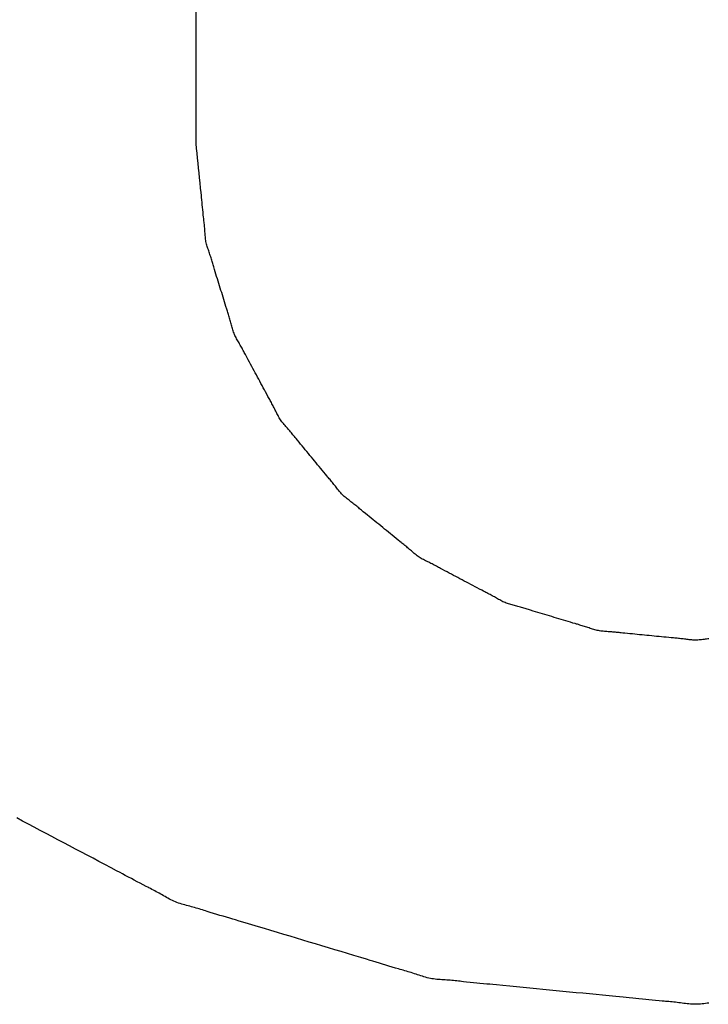
# Model space of a CAD drawing. Extents: x -584 to 1072, y -385 to 560.
# Drawn here: x 188 to 190, y -23 to -20 of the extents above; entities that cross this region are included whole.
import ezdxf

# ---------------------------------------------------------------- set-up
doc = ezdxf.new("R2010")
doc.units = 0
doc.header["$LTSCALE"] = 20
doc.layers.add('DETAIL', color=5, linetype='CONTINUOUS')

msp = doc.modelspace()

# ---------------------------------------------------------------- linework, layer by layer
at = {"layer": 'DETAIL', "color": 5, "linetype": 'CONTINUOUS'}
for p, q in [((188.8632, -20.0385), (188.8632, -12.038)), ((188.8647, -20.0533), (188.8632, -20.0385)), ((188.8662, -20.0681), (188.8647, -20.0533)), ((188.8677, -20.0828), (188.8662, -20.0681)), ((188.8662, -20.0681), (188.8662, -20.0681)), ((188.8692, -20.0976), (188.8677, -20.0828)), ((188.8707, -20.1125), (188.8692, -20.0976)), ((188.8692, -20.0976), (188.8692, -20.0976)), ((188.8722, -20.1272), (188.8707, -20.1125)), ((188.8736, -20.1417), (188.8722, -20.1272)), ((188.8722, -20.1272), (188.8722, -20.1272)), ((188.8751, -20.1568), (188.8736, -20.1417)), ((188.8767, -20.1727), (188.8751, -20.1568)), ((188.8751, -20.1568), (188.8751, -20.1568)), ((188.878, -20.1863), (188.8767, -20.1727)), ((188.8789, -20.1949), (188.878, -20.1863)), ((188.878, -20.1863), (188.878, -20.1863)), ((188.8795, -20.2011), (188.8789, -20.1949)), ((188.8801, -20.2082), (188.8795, -20.2011)), ((188.8795, -20.2011), (188.8795, -20.2011)), ((188.8809, -20.2159), (188.8801, -20.2082)), ((188.8816, -20.2234), (188.8809, -20.2159)), ((188.8809, -20.2159), (188.8809, -20.2159)), ((188.8824, -20.2307), (188.8816, -20.2234)), ((188.8831, -20.2379), (188.8824, -20.2307)), ((188.8824, -20.2307), (188.8824, -20.2307)), ((188.8839, -20.2455), (188.8831, -20.2379)), ((188.8847, -20.2534), (188.8839, -20.2455)), ((188.8839, -20.2455), (188.8839, -20.2455)), ((188.8854, -20.2602), (188.8847, -20.2534)), ((188.8859, -20.2645), (188.8854, -20.2602)), ((188.8854, -20.2602), (188.8854, -20.2602)), ((188.8863, -20.2676), (188.8859, -20.2645)), ((188.8866, -20.2711), (188.8863, -20.2676)), ((188.8863, -20.2676), (188.8863, -20.2676)), ((188.8871, -20.275), (188.8866, -20.2711)), ((188.8875, -20.2787), (188.8871, -20.275)), ((188.8871, -20.275), (188.8871, -20.275)), ((188.8878, -20.2823), (188.8875, -20.2787)), ((188.8882, -20.286), (188.8878, -20.2823)), ((188.8878, -20.2823), (188.8878, -20.2823)), ((188.8885, -20.2897), (188.8882, -20.286)), ((188.8889, -20.2935), (188.8885, -20.2897)), ((188.8885, -20.2897), (188.8885, -20.2897)), ((188.8891, -20.2972), (188.8889, -20.2935)), ((188.8894, -20.3009), (188.8891, -20.2972)), ((188.8891, -20.2972), (188.8891, -20.2972)), ((188.8896, -20.3046), (188.8894, -20.3009)), ((188.8899, -20.3084), (188.8896, -20.3046)), ((188.8896, -20.3046), (188.8896, -20.3046)), ((188.8901, -20.3121), (188.8899, -20.3084)), ((188.8904, -20.3158), (188.8901, -20.3121)), ((188.8901, -20.3121), (188.8901, -20.3121)), ((188.8908, -20.3195), (188.8904, -20.3158)), ((188.8912, -20.3232), (188.8908, -20.3195)), ((188.8908, -20.3195), (188.8908, -20.3195)), ((188.8916, -20.3269), (188.8912, -20.3232)), ((188.8922, -20.3305), (188.8916, -20.3269)), ((188.8916, -20.3269), (188.8916, -20.3269)), ((188.8928, -20.3341), (188.8922, -20.3305)), ((188.8936, -20.3377), (188.8928, -20.3341)), ((188.8928, -20.3341), (188.8928, -20.3341)), ((188.8945, -20.3412), (188.8936, -20.3377)), ((188.8955, -20.3448), (188.8945, -20.3412)), ((188.8945, -20.3412), (188.8945, -20.3412)), ((188.8965, -20.3482), (188.8955, -20.3448)), ((188.8977, -20.3517), (188.8965, -20.3482)), ((188.8965, -20.3482), (188.8965, -20.3482)), ((188.8988, -20.3552), (188.8977, -20.3517)), ((188.9, -20.3586), (188.8988, -20.3552)), ((188.8988, -20.3552), (188.8988, -20.3552)), ((188.9012, -20.3621), (188.9, -20.3586)), ((188.9024, -20.3656), (188.9012, -20.3621)), ((188.9012, -20.3621), (188.9012, -20.3621)), ((188.9036, -20.369), (188.9024, -20.3656)), ((188.9047, -20.3725), (188.9036, -20.369)), ((188.9036, -20.369), (188.9036, -20.369)), ((188.9058, -20.3759), (188.9047, -20.3725)), ((188.9069, -20.3794), (188.9058, -20.3759)), ((188.9058, -20.3759), (188.9058, -20.3759)), ((188.908, -20.3829), (188.9069, -20.3794)), ((188.9091, -20.3864), (188.908, -20.3829)), ((188.908, -20.3829), (188.908, -20.3829)), ((188.9101, -20.3899), (188.9091, -20.3864)), ((188.9112, -20.3935), (188.9101, -20.3899)), ((188.9101, -20.3899), (188.9101, -20.3899)), ((188.9122, -20.3969), (188.9112, -20.3935)), ((188.9131, -20.3998), (188.9122, -20.3969)), ((188.9122, -20.3969), (188.9122, -20.3969)), ((188.9143, -20.4039), (188.9131, -20.3998)), ((188.9162, -20.4103), (188.9143, -20.4039)), ((188.9143, -20.4039), (188.9143, -20.4039)), ((188.9185, -20.4179), (188.9162, -20.4103)), ((188.9207, -20.425), (188.9185, -20.4179)), ((188.9185, -20.4179), (188.9185, -20.4179)), ((188.9228, -20.4318), (188.9207, -20.425)), ((188.9249, -20.4388), (188.9228, -20.4318)), ((188.9228, -20.4318), (188.9228, -20.4318)), ((188.9271, -20.4458), (188.9249, -20.4388)), ((188.9293, -20.4528), (188.9271, -20.4458)), ((188.9271, -20.4458), (188.9271, -20.4458)), ((188.9314, -20.4597), (188.9293, -20.4528)), ((188.9336, -20.4667), (188.9314, -20.4597)), ((188.9314, -20.4597), (188.9314, -20.4597)), ((188.9357, -20.4737), (188.9336, -20.4667)), ((188.9379, -20.4807), (188.9357, -20.4737)), ((188.9357, -20.4737), (188.9357, -20.4737)), ((188.94, -20.4876), (188.9379, -20.4807)), ((188.9421, -20.4946), (188.94, -20.4876)), ((188.94, -20.4876), (188.94, -20.4876)), ((188.9442, -20.5016), (188.9421, -20.4946)), ((188.9464, -20.5086), (188.9442, -20.5016)), ((188.9442, -20.5016), (188.9442, -20.5016)), ((188.9485, -20.5156), (188.9464, -20.5086)), ((188.9506, -20.5224), (188.9485, -20.5156)), ((188.9485, -20.5156), (188.9485, -20.5156)), ((188.9528, -20.5295), (188.9506, -20.5224)), ((188.9551, -20.537), (188.9528, -20.5295)), ((188.9528, -20.5295), (188.9528, -20.5295)), ((188.9572, -20.5434), (188.9551, -20.537)), ((188.9584, -20.5475), (188.9572, -20.5434)), ((188.9572, -20.5434), (188.9572, -20.5434)), ((188.9594, -20.5504), (188.9584, -20.5475)), ((188.9604, -20.5537), (188.9594, -20.5504)), ((188.9594, -20.5504), (188.9594, -20.5504)), ((188.9616, -20.5573), (188.9604, -20.5537)), ((188.9627, -20.5609), (188.9616, -20.5573)), ((188.9616, -20.5573), (188.9616, -20.5573)), ((188.9638, -20.5643), (188.9627, -20.5609)), ((188.9648, -20.5678), (188.9638, -20.5643)), ((188.9638, -20.5643), (188.9638, -20.5643)), ((188.9659, -20.5713), (188.9648, -20.5678)), ((188.9669, -20.5748), (188.9659, -20.5713)), ((188.9659, -20.5713), (188.9659, -20.5713)), ((188.9679, -20.5783), (188.9669, -20.5748)), ((188.9689, -20.5819), (188.9679, -20.5783)), ((188.9679, -20.5783), (188.9679, -20.5783)), ((188.9698, -20.5854), (188.9689, -20.5819)), ((188.9708, -20.5889), (188.9698, -20.5854)), ((188.9698, -20.5854), (188.9698, -20.5854)), ((188.9717, -20.5925), (188.9708, -20.5889)), ((188.9727, -20.596), (188.9717, -20.5925)), ((188.9717, -20.5925), (188.9717, -20.5925)), ((188.9738, -20.5995), (188.9727, -20.596)), ((188.9748, -20.603), (188.9738, -20.5995)), ((188.9738, -20.5995), (188.9738, -20.5995)), ((188.976, -20.6064), (188.9748, -20.603)), ((188.9773, -20.6098), (188.976, -20.6064)), ((188.976, -20.6064), (188.976, -20.6064)), ((188.9786, -20.6132), (188.9773, -20.6098)), ((188.9801, -20.6166), (188.9786, -20.6132)), ((188.9786, -20.6132), (188.9786, -20.6132)), ((188.9816, -20.6198), (188.9801, -20.6166)), ((188.9833, -20.6231), (188.9816, -20.6198)), ((188.9816, -20.6198), (188.9816, -20.6198)), ((188.985, -20.6263), (188.9833, -20.6231)), ((188.9867, -20.6295), (188.985, -20.6263)), ((188.985, -20.6263), (188.985, -20.6263)), ((188.9886, -20.6327), (188.9867, -20.6295)), ((188.9904, -20.6359), (188.9886, -20.6327)), ((188.9886, -20.6327), (188.9886, -20.6327)), ((188.9922, -20.639), (188.9904, -20.6359)), ((188.9941, -20.6422), (188.9922, -20.639)), ((188.9922, -20.639), (188.9922, -20.639)), ((188.9959, -20.6454), (188.9941, -20.6422)), ((188.9977, -20.6486), (188.9959, -20.6454)), ((188.9959, -20.6454), (188.9959, -20.6454)), ((188.9995, -20.6518), (188.9977, -20.6486)), ((189.0013, -20.655), (188.9995, -20.6518)), ((188.9995, -20.6518), (188.9995, -20.6518)), ((189.003, -20.6582), (189.0013, -20.655)), ((189.0047, -20.6614), (189.003, -20.6582)), ((189.003, -20.6582), (189.003, -20.6582)), ((189.0065, -20.6646), (189.0047, -20.6614)), ((189.0082, -20.668), (189.0065, -20.6646)), ((189.0065, -20.6646), (189.0065, -20.6646)), ((189.0099, -20.6711), (189.0082, -20.668)), ((189.0113, -20.6738), (189.0099, -20.6711)), ((189.0099, -20.6711), (189.0099, -20.6711)), ((189.0133, -20.6775), (189.0113, -20.6738)), ((189.0164, -20.6835), (189.0133, -20.6775)), ((189.0133, -20.6775), (189.0133, -20.6775)), ((189.0201, -20.6904), (189.0164, -20.6835)), ((189.0236, -20.697), (189.0201, -20.6904)), ((189.0201, -20.6904), (189.0201, -20.6904)), ((189.027, -20.7033), (189.0236, -20.697)), ((189.0305, -20.7097), (189.027, -20.7033)), ((189.027, -20.7033), (189.027, -20.7033)), ((189.034, -20.7161), (189.0305, -20.7097)), ((189.0375, -20.7226), (189.034, -20.7161)), ((189.034, -20.7161), (189.034, -20.7161)), ((189.041, -20.729), (189.0375, -20.7226)), ((189.0444, -20.7354), (189.041, -20.729)), ((189.041, -20.729), (189.041, -20.729)), ((189.0479, -20.7418), (189.0444, -20.7354)), ((189.0514, -20.7483), (189.0479, -20.7418)), ((189.0479, -20.7418), (189.0479, -20.7418)), ((189.0548, -20.7547), (189.0514, -20.7483)), ((189.0583, -20.7611), (189.0548, -20.7547)), ((189.0548, -20.7547), (189.0548, -20.7547)), ((189.0617, -20.7676), (189.0583, -20.7611)), ((189.0652, -20.7741), (189.0617, -20.7676)), ((189.0617, -20.7676), (189.0617, -20.7676)), ((189.0686, -20.7805), (189.0652, -20.7741)), ((189.072, -20.7868), (189.0686, -20.7805)), ((189.0686, -20.7805), (189.0686, -20.7805)), ((189.0756, -20.7933), (189.072, -20.7868)), ((189.0793, -20.8002), (189.0756, -20.7933)), ((189.0756, -20.7933), (189.0756, -20.7933)), ((189.0826, -20.8061), (189.0793, -20.8002)), ((189.0846, -20.8098), (189.0826, -20.8061)), ((189.0826, -20.8061), (189.0826, -20.8061)), ((189.0861, -20.8125), (189.0846, -20.8098)), ((189.0878, -20.8156), (189.0861, -20.8125)), ((189.0861, -20.8125), (189.0861, -20.8125)), ((189.0896, -20.8189), (189.0878, -20.8156)), ((189.0914, -20.8222), (189.0896, -20.8189)), ((189.0896, -20.8189), (189.0896, -20.8189)), ((189.0931, -20.8253), (189.0914, -20.8222)), ((189.0948, -20.8285), (189.0931, -20.8253)), ((189.0931, -20.8253), (189.0931, -20.8253)), ((189.0965, -20.8318), (189.0948, -20.8285)), ((189.0982, -20.835), (189.0965, -20.8318)), ((189.0965, -20.8318), (189.0965, -20.8318)), ((189.0999, -20.8383), (189.0982, -20.835)), ((189.1015, -20.8416), (189.0999, -20.8383)), ((189.0999, -20.8383), (189.0999, -20.8383)), ((189.1032, -20.8448), (189.1015, -20.8416)), ((189.1048, -20.8481), (189.1032, -20.8448)), ((189.1032, -20.8448), (189.1032, -20.8448)), ((189.1064, -20.8514), (189.1048, -20.8481)), ((189.1081, -20.8547), (189.1064, -20.8514)), ((189.1064, -20.8514), (189.1064, -20.8514)), ((189.1098, -20.8579), (189.1081, -20.8547)), ((189.1115, -20.8611), (189.1098, -20.8579)), ((189.1098, -20.8579), (189.1098, -20.8579)), ((189.1133, -20.8643), (189.1115, -20.8611)), ((189.1152, -20.8674), (189.1133, -20.8643)), ((189.1133, -20.8643), (189.1133, -20.8643)), ((189.1172, -20.8704), (189.1152, -20.8674)), ((189.1193, -20.8734), (189.1172, -20.8704)), ((189.1172, -20.8704), (189.1172, -20.8704)), ((189.1215, -20.8763), (189.1193, -20.8734)), ((189.1237, -20.8792), (189.1215, -20.8763)), ((189.1215, -20.8763), (189.1215, -20.8763)), ((189.126, -20.8821), (189.1237, -20.8792)), ((189.1284, -20.8848), (189.126, -20.8821)), ((189.126, -20.8821), (189.126, -20.8821)), ((189.1308, -20.8876), (189.1284, -20.8848)), ((189.1332, -20.8904), (189.1308, -20.8876)), ((189.1308, -20.8876), (189.1308, -20.8876)), ((189.1356, -20.8931), (189.1332, -20.8904)), ((189.1381, -20.8959), (189.1356, -20.8931)), ((189.1356, -20.8931), (189.1356, -20.8931)), ((189.1405, -20.8986), (189.1381, -20.8959)), ((189.1429, -20.9014), (189.1405, -20.8986)), ((189.1405, -20.8986), (189.1405, -20.8986)), ((189.1452, -20.9042), (189.1429, -20.9014)), ((189.1476, -20.907), (189.1452, -20.9042)), ((189.1452, -20.9042), (189.1452, -20.9042)), ((189.1499, -20.9098), (189.1476, -20.907)), ((189.1522, -20.9126), (189.1499, -20.9098)), ((189.1499, -20.9098), (189.1499, -20.9098)), ((189.1546, -20.9155), (189.1522, -20.9126)), ((189.157, -20.9184), (189.1546, -20.9155)), ((189.1546, -20.9155), (189.1546, -20.9155)), ((189.1592, -20.9211), (189.157, -20.9184)), ((189.1611, -20.9235), (189.1592, -20.9211)), ((189.1592, -20.9211), (189.1592, -20.9211)), ((189.1638, -20.9268), (189.1611, -20.9235)), ((189.168, -20.932), (189.1638, -20.9268)), ((189.1638, -20.9268), (189.1638, -20.9268)), ((189.173, -20.9381), (189.168, -20.932)), ((189.1777, -20.9439), (189.173, -20.9381)), ((189.173, -20.9381), (189.173, -20.9381)), ((189.1823, -20.9494), (189.1777, -20.9439)), ((189.1869, -20.955), (189.1823, -20.9494)), ((189.1823, -20.9494), (189.1823, -20.9494)), ((189.1916, -20.9607), (189.1869, -20.955)), ((189.1963, -20.9663), (189.1916, -20.9607)), ((189.1916, -20.9607), (189.1916, -20.9607)), ((189.201, -20.9719), (189.1963, -20.9663)), ((189.2056, -20.9776), (189.201, -20.9719)), ((189.201, -20.9719), (189.201, -20.9719)), ((189.2103, -20.9832), (189.2056, -20.9776)), ((189.215, -20.9888), (189.2103, -20.9832)), ((189.2103, -20.9832), (189.2103, -20.9832)), ((189.2196, -20.9945), (189.215, -20.9888)), ((189.2242, -21.0001), (189.2196, -20.9945)), ((189.2196, -20.9945), (189.2196, -20.9945)), ((189.2289, -21.0058), (189.2242, -21.0001)), ((189.2335, -21.0115), (189.2289, -21.0058)), ((189.2289, -21.0058), (189.2289, -21.0058)), ((189.2382, -21.0171), (189.2335, -21.0115)), ((189.2427, -21.0226), (189.2382, -21.0171)), ((189.2382, -21.0171), (189.2382, -21.0171)), ((189.2475, -21.0284), (189.2427, -21.0226)), ((189.2525, -21.0344), (189.2475, -21.0284)), ((189.2475, -21.0284), (189.2475, -21.0284)), ((189.2568, -21.0396), (189.2525, -21.0344)), ((189.2596, -21.0428), (189.2568, -21.0396)), ((189.2568, -21.0396), (189.2568, -21.0396)), ((189.2616, -21.0452), (189.2596, -21.0428)), ((189.2638, -21.0479), (189.2616, -21.0452)), ((189.2616, -21.0452), (189.2616, -21.0452)), ((189.2663, -21.0508), (189.2638, -21.0479)), ((189.2686, -21.0536), (189.2663, -21.0508)), ((189.2663, -21.0508), (189.2663, -21.0508)), ((189.2709, -21.0564), (189.2686, -21.0536)), ((189.2733, -21.0592), (189.2709, -21.0564)), ((189.2709, -21.0564), (189.2709, -21.0564)), ((189.2756, -21.062), (189.2733, -21.0592)), ((189.2779, -21.0649), (189.2756, -21.062)), ((189.2756, -21.062), (189.2756, -21.062)), ((189.2801, -21.0678), (189.2779, -21.0649)), ((189.2824, -21.0707), (189.2801, -21.0678)), ((189.2801, -21.0678), (189.2801, -21.0678)), ((189.2846, -21.0736), (189.2824, -21.0707)), ((189.2868, -21.0765), (189.2846, -21.0736)), ((189.2846, -21.0736), (189.2846, -21.0736)), ((189.289, -21.0794), (189.2868, -21.0765)), ((189.2913, -21.0822), (189.289, -21.0794)), ((189.289, -21.0794), (189.289, -21.0794)), ((189.2936, -21.0851), (189.2913, -21.0822)), ((189.2959, -21.0879), (189.2936, -21.0851)), ((189.2936, -21.0851), (189.2936, -21.0851)), ((189.2983, -21.0906), (189.2959, -21.0879)), ((189.3008, -21.0933), (189.2983, -21.0906)), ((189.2983, -21.0906), (189.2983, -21.0906)), ((189.3034, -21.096), (189.3008, -21.0933)), ((189.306, -21.0985), (189.3034, -21.096)), ((189.3034, -21.096), (189.3034, -21.096)), ((189.3088, -21.101), (189.306, -21.0985)), ((189.3116, -21.1034), (189.3088, -21.101)), ((189.3088, -21.101), (189.3088, -21.101)), ((189.3145, -21.1058), (189.3116, -21.1034)), ((189.3174, -21.1081), (189.3145, -21.1058)), ((189.3145, -21.1058), (189.3145, -21.1058)), ((189.3203, -21.1104), (189.3174, -21.1081)), ((189.3233, -21.1127), (189.3203, -21.1104)), ((189.3203, -21.1104), (189.3203, -21.1104)), ((189.3263, -21.1149), (189.3233, -21.1127)), ((189.3293, -21.1172), (189.3263, -21.1149)), ((189.3263, -21.1149), (189.3263, -21.1149)), ((189.3323, -21.1195), (189.3293, -21.1172)), ((189.3352, -21.1218), (189.3323, -21.1195)), ((189.3323, -21.1195), (189.3323, -21.1195)), ((189.3381, -21.1241), (189.3352, -21.1218)), ((189.3411, -21.1264), (189.3381, -21.1241)), ((189.3381, -21.1241), (189.3381, -21.1241)), ((189.3439, -21.1288), (189.3411, -21.1264)), ((189.3468, -21.1311), (189.3439, -21.1288)), ((189.3439, -21.1288), (189.3439, -21.1288)), ((189.3497, -21.1335), (189.3468, -21.1311)), ((189.3527, -21.136), (189.3497, -21.1335)), ((189.3497, -21.1335), (189.3497, -21.1335)), ((189.3554, -21.1383), (189.3527, -21.136)), ((189.3578, -21.1403), (189.3554, -21.1383)), ((189.3554, -21.1383), (189.3554, -21.1383)), ((189.3611, -21.143), (189.3578, -21.1403)), ((189.3664, -21.1474), (189.3611, -21.143)), ((189.3611, -21.143), (189.3611, -21.143)), ((189.3726, -21.1525), (189.3664, -21.1474)), ((189.3785, -21.1573), (189.3726, -21.1525)), ((189.3726, -21.1525), (189.3726, -21.1525)), ((189.3842, -21.1619), (189.3785, -21.1573)), ((189.3899, -21.1665), (189.3842, -21.1619)), ((189.3842, -21.1619), (189.3842, -21.1619)), ((189.3957, -21.1713), (189.3899, -21.1665)), ((189.4015, -21.176), (189.3957, -21.1713)), ((189.3957, -21.1713), (189.3957, -21.1713)), ((189.4073, -21.1806), (189.4015, -21.176)), ((189.4131, -21.1853), (189.4073, -21.1806)), ((189.4073, -21.1806), (189.4073, -21.1806)), ((189.4189, -21.19), (189.4131, -21.1853)), ((189.4247, -21.1948), (189.4189, -21.19)), ((189.4189, -21.19), (189.4189, -21.19)), ((189.4304, -21.1995), (189.4247, -21.1948)), ((189.4362, -21.2042), (189.4304, -21.1995)), ((189.4304, -21.1995), (189.4304, -21.1995)), ((189.442, -21.2089), (189.4362, -21.2042)), ((189.4478, -21.2137), (189.442, -21.2089)), ((189.442, -21.2089), (189.442, -21.2089)), ((189.4535, -21.2183), (189.4478, -21.2137)), ((189.4592, -21.223), (189.4535, -21.2183)), ((189.4535, -21.2183), (189.4535, -21.2183)), ((189.4651, -21.2277), (189.4592, -21.223)), ((189.4713, -21.2328), (189.4651, -21.2277)), ((189.4651, -21.2277), (189.4651, -21.2277)), ((189.4766, -21.2371), (189.4713, -21.2328)), ((189.48, -21.2398), (189.4766, -21.2371)), ((189.4766, -21.2371), (189.4766, -21.2371)), ((189.4825, -21.2417), (189.48, -21.2398)), ((189.4852, -21.2439), (189.4825, -21.2417)), ((189.4825, -21.2417), (189.4825, -21.2417)), ((189.4883, -21.2464), (189.4852, -21.2439)), ((189.4912, -21.2487), (189.4883, -21.2464)), ((189.4883, -21.2464), (189.4883, -21.2464)), ((189.4941, -21.251), (189.4912, -21.2487)), ((189.4969, -21.2534), (189.4941, -21.251)), ((189.4941, -21.251), (189.4941, -21.251)), ((189.4998, -21.2558), (189.4969, -21.2534)), ((189.5027, -21.2582), (189.4998, -21.2558)), ((189.4998, -21.2558), (189.4998, -21.2558)), ((189.5055, -21.2606), (189.5027, -21.2582)), ((189.5084, -21.263), (189.5055, -21.2606)), ((189.5055, -21.2606), (189.5055, -21.2606)), ((189.5112, -21.2655), (189.5084, -21.263)), ((189.514, -21.268), (189.5112, -21.2655)), ((189.5112, -21.2655), (189.5112, -21.2655)), ((189.5168, -21.2704), (189.514, -21.268)), ((189.5197, -21.2729), (189.5168, -21.2704)), ((189.5168, -21.2704), (189.5168, -21.2704)), ((189.5226, -21.2752), (189.5197, -21.2729)), ((189.5255, -21.2776), (189.5226, -21.2752)), ((189.5226, -21.2752), (189.5226, -21.2752)), ((189.5284, -21.2798), (189.5255, -21.2776)), ((189.5314, -21.282), (189.5284, -21.2798)), ((189.5284, -21.2798), (189.5284, -21.2798)), ((189.5344, -21.2841), (189.5314, -21.282)), ((189.5375, -21.2861), (189.5344, -21.2841)), ((189.5344, -21.2841), (189.5344, -21.2841)), ((189.5406, -21.288), (189.5375, -21.2861)), ((189.5438, -21.2898), (189.5406, -21.288)), ((189.5406, -21.288), (189.5406, -21.288)), ((189.5471, -21.2915), (189.5438, -21.2898)), ((189.5503, -21.2932), (189.5471, -21.2915)), ((189.5471, -21.2915), (189.5471, -21.2915)), ((189.5536, -21.2948), (189.5503, -21.2932)), ((189.5569, -21.2964), (189.5536, -21.2948)), ((189.5536, -21.2948), (189.5536, -21.2948)), ((189.5602, -21.298), (189.5569, -21.2964)), ((189.5635, -21.2996), (189.5602, -21.298)), ((189.5602, -21.298), (189.5602, -21.298)), ((189.5668, -21.3012), (189.5635, -21.2996)), ((189.57, -21.3029), (189.5668, -21.3012)), ((189.5668, -21.3012), (189.5668, -21.3012)), ((189.5733, -21.3045), (189.57, -21.3029)), ((189.5766, -21.3062), (189.5733, -21.3045)), ((189.5733, -21.3045), (189.5733, -21.3045)), ((189.5798, -21.3079), (189.5766, -21.3062)), ((189.583, -21.3096), (189.5798, -21.3079)), ((189.5798, -21.3079), (189.5798, -21.3079)), ((189.5863, -21.3114), (189.583, -21.3096)), ((189.5896, -21.3132), (189.5863, -21.3114)), ((189.5863, -21.3114), (189.5863, -21.3114)), ((189.5927, -21.3149), (189.5896, -21.3132)), ((189.5954, -21.3163), (189.5927, -21.3149)), ((189.5927, -21.3149), (189.5927, -21.3149)), ((189.5991, -21.3184), (189.5954, -21.3163)), ((189.6051, -21.3216), (189.5991, -21.3184)), ((189.5991, -21.3184), (189.5991, -21.3184)), ((189.6121, -21.3253), (189.6051, -21.3216)), ((189.6187, -21.3288), (189.6121, -21.3253)), ((189.6121, -21.3253), (189.6121, -21.3253)), ((189.625, -21.3322), (189.6187, -21.3288)), ((189.6314, -21.3355), (189.625, -21.3322)), ((189.625, -21.3322), (189.625, -21.3322)), ((189.638, -21.339), (189.6314, -21.3355)), ((189.6445, -21.3424), (189.638, -21.339)), ((189.638, -21.339), (189.638, -21.339)), ((189.6509, -21.3458), (189.6445, -21.3424)), ((189.6574, -21.3492), (189.6509, -21.3458)), ((189.6509, -21.3458), (189.6509, -21.3458)), ((189.6639, -21.3526), (189.6574, -21.3492)), ((189.6704, -21.3561), (189.6639, -21.3526)), ((189.6639, -21.3526), (189.6639, -21.3526)), ((189.6768, -21.3595), (189.6704, -21.3561)), ((189.6833, -21.3629), (189.6768, -21.3595)), ((189.6768, -21.3595), (189.6768, -21.3595)), ((189.6898, -21.3664), (189.6833, -21.3629)), ((189.6963, -21.3698), (189.6898, -21.3664)), ((189.6898, -21.3664), (189.6898, -21.3664)), ((189.7027, -21.3733), (189.6963, -21.3698)), ((189.709, -21.3766), (189.7027, -21.3733)), ((189.7027, -21.3733), (189.7027, -21.3733)), ((189.7157, -21.3801), (189.709, -21.3766)), ((189.7227, -21.3838), (189.7157, -21.3801)), ((189.7157, -21.3801), (189.7157, -21.3801)), ((189.7286, -21.3869), (189.7227, -21.3838)), ((189.7324, -21.3888), (189.7286, -21.3869)), ((189.7286, -21.3869), (189.7286, -21.3869)), ((189.7351, -21.3902), (189.7324, -21.3888)), ((189.7383, -21.3918), (189.7351, -21.3902)), ((189.7351, -21.3902), (189.7351, -21.3902)), ((189.7416, -21.3936), (189.7383, -21.3918)), ((189.7449, -21.3953), (189.7416, -21.3936)), ((189.7416, -21.3936), (189.7416, -21.3936)), ((189.7481, -21.397), (189.7449, -21.3953)), ((189.7513, -21.3987), (189.7481, -21.397)), ((189.7481, -21.397), (189.7481, -21.397)), ((189.7546, -21.4005), (189.7513, -21.3987)), ((189.7578, -21.4022), (189.7546, -21.4005)), ((189.7546, -21.4005), (189.7546, -21.4005)), ((189.761, -21.404), (189.7578, -21.4022)), ((189.7642, -21.4058), (189.761, -21.404)), ((189.761, -21.404), (189.761, -21.404)), ((189.7674, -21.4076), (189.7642, -21.4058)), ((189.7706, -21.4095), (189.7674, -21.4076)), ((189.7674, -21.4076), (189.7674, -21.4076)), ((189.7738, -21.4113), (189.7706, -21.4095)), ((189.777, -21.4131), (189.7738, -21.4113)), ((189.7738, -21.4113), (189.7738, -21.4113)), ((189.7802, -21.4148), (189.777, -21.4131)), ((189.7834, -21.4165), (189.7802, -21.4148)), ((189.7802, -21.4148), (189.7802, -21.4148)), ((189.7867, -21.4182), (189.7834, -21.4165)), ((189.79, -21.4197), (189.7867, -21.4182)), ((189.7867, -21.4182), (189.7867, -21.4182)), ((189.7934, -21.4211), (189.79, -21.4197)), ((189.7968, -21.4225), (189.7934, -21.4211)), ((189.7934, -21.4211), (189.7934, -21.4211)), ((189.8002, -21.4237), (189.7968, -21.4225)), ((189.8037, -21.4248), (189.8002, -21.4237)), ((189.8002, -21.4237), (189.8002, -21.4237)), ((189.8072, -21.4259), (189.8037, -21.4248)), ((189.8107, -21.4269), (189.8072, -21.4259)), ((189.8072, -21.4259), (189.8072, -21.4259)), ((189.8143, -21.4279), (189.8107, -21.4269)), ((189.8178, -21.4289), (189.8143, -21.4279)), ((189.8143, -21.4279), (189.8143, -21.4279)), ((189.8214, -21.4298), (189.8178, -21.4289)), ((189.8249, -21.4307), (189.8214, -21.4298)), ((189.8214, -21.4298), (189.8214, -21.4298)), ((189.8285, -21.4317), (189.8249, -21.4307)), ((189.832, -21.4327), (189.8285, -21.4317)), ((189.8285, -21.4317), (189.8285, -21.4317)), ((189.8356, -21.4337), (189.832, -21.4327)), ((189.8391, -21.4347), (189.8356, -21.4337)), ((189.8356, -21.4337), (189.8356, -21.4337)), ((189.8426, -21.4357), (189.8391, -21.4347)), ((189.8461, -21.4368), (189.8426, -21.4357)), ((189.8426, -21.4357), (189.8426, -21.4357)), ((189.8496, -21.4379), (189.8461, -21.4368)), ((189.8532, -21.439), (189.8496, -21.4379)), ((189.8496, -21.4379), (189.8496, -21.4379)), ((189.8566, -21.44), (189.8532, -21.439)), ((189.8595, -21.441), (189.8566, -21.44)), ((189.8566, -21.44), (189.8566, -21.44)), ((189.8636, -21.4422), (189.8595, -21.441)), ((189.87, -21.4442), (189.8636, -21.4422)), ((189.8636, -21.4422), (189.8636, -21.4422)), ((189.8776, -21.4465), (189.87, -21.4442)), ((189.8847, -21.4487), (189.8776, -21.4465)), ((189.8776, -21.4465), (189.8776, -21.4465)), ((189.8916, -21.4507), (189.8847, -21.4487)), ((189.8986, -21.4528), (189.8916, -21.4507)), ((189.8916, -21.4507), (189.8916, -21.4507)), ((189.9057, -21.4549), (189.8986, -21.4528)), ((189.9127, -21.457), (189.9057, -21.4549)), ((189.9057, -21.4549), (189.9057, -21.4549)), ((189.9197, -21.4591), (189.9127, -21.457)), ((189.9268, -21.4612), (189.9197, -21.4591)), ((189.9197, -21.4591), (189.9197, -21.4591)), ((189.9338, -21.4633), (189.9268, -21.4612)), ((189.9408, -21.4654), (189.9338, -21.4633)), ((189.9338, -21.4633), (189.9338, -21.4633)), ((189.9478, -21.4675), (189.9408, -21.4654)), ((189.9548, -21.4697), (189.9478, -21.4675)), ((189.9478, -21.4675), (189.9478, -21.4675)), ((189.9619, -21.4718), (189.9548, -21.4697)), ((189.9689, -21.4739), (189.9619, -21.4718)), ((189.9619, -21.4718), (189.9619, -21.4718)), ((189.9759, -21.4761), (189.9689, -21.4739)), ((189.9828, -21.4781), (189.9759, -21.4761)), ((189.9759, -21.4761), (189.9759, -21.4761)), ((189.9899, -21.4803), (189.9828, -21.4781)), ((189.9975, -21.4825), (189.9899, -21.4803)), ((189.9899, -21.4803), (189.9899, -21.4803)), ((190.004, -21.4844), (189.9975, -21.4825)), ((190.0081, -21.4856), (190.004, -21.4844)), ((190.004, -21.4844), (190.004, -21.4844)), ((190.011, -21.4864), (190.0081, -21.4856)), ((190.0144, -21.4874), (190.011, -21.4864)), ((190.011, -21.4864), (190.011, -21.4864)), ((190.018, -21.4885), (190.0144, -21.4874)), ((190.0216, -21.4895), (190.018, -21.4885)), ((190.018, -21.4885), (190.018, -21.4885)), ((190.0251, -21.4906), (190.0216, -21.4895)), ((190.0286, -21.4916), (190.0251, -21.4906)), ((190.0251, -21.4906), (190.0251, -21.4906)), ((190.0321, -21.4927), (190.0286, -21.4916)), ((190.0356, -21.4938), (190.0321, -21.4927)), ((190.0321, -21.4927), (190.0321, -21.4927)), ((190.0391, -21.4949), (190.0356, -21.4938)), ((190.0426, -21.4961), (190.0391, -21.4949)), ((190.0391, -21.4949), (190.0391, -21.4949)), ((190.046, -21.4973), (190.0426, -21.4961)), ((190.0495, -21.4985), (190.046, -21.4973)), ((190.046, -21.4973), (190.046, -21.4973)), ((190.053, -21.4996), (190.0495, -21.4985)), ((190.0565, -21.5008), (190.053, -21.4996)), ((190.053, -21.4996), (190.053, -21.4996)), ((190.06, -21.5019), (190.0565, -21.5008)), ((190.0635, -21.5029), (190.06, -21.5019)), ((190.06, -21.5019), (190.06, -21.5019)), ((190.0671, -21.5039), (190.0635, -21.5029)), ((190.0706, -21.5047), (190.0671, -21.5039)), ((190.0671, -21.5039), (190.0671, -21.5039)), ((190.0742, -21.5055), (190.0706, -21.5047)), ((190.0778, -21.5061), (190.0742, -21.5055)), ((190.0742, -21.5055), (190.0742, -21.5055)), ((190.0814, -21.5067), (190.0778, -21.5061)), ((190.085, -21.5071), (190.0814, -21.5067)), ((190.0814, -21.5067), (190.0814, -21.5067)), ((190.0887, -21.5075), (190.085, -21.5071)), ((190.0923, -21.5078), (190.0887, -21.5075)), ((190.0887, -21.5075), (190.0887, -21.5075)), ((190.096, -21.5081), (190.0923, -21.5078)), ((190.0996, -21.5083), (190.096, -21.5081)), ((190.096, -21.5081), (190.096, -21.5081)), ((190.1033, -21.5086), (190.0996, -21.5083)), ((190.107, -21.5088), (190.1033, -21.5086)), ((190.1033, -21.5086), (190.1033, -21.5086)), ((190.1107, -21.509), (190.107, -21.5088)), ((190.1143, -21.5093), (190.1107, -21.509)), ((190.1107, -21.509), (190.1107, -21.509)), ((190.118, -21.5096), (190.1143, -21.5093)), ((190.1217, -21.51), (190.118, -21.5096)), ((190.118, -21.5096), (190.118, -21.5096)), ((190.1253, -21.5103), (190.1217, -21.51)), ((190.1289, -21.5107), (190.1253, -21.5103)), ((190.1253, -21.5103), (190.1253, -21.5103)), ((190.1326, -21.511), (190.1289, -21.5107)), ((190.1364, -21.5114), (190.1326, -21.511)), ((190.1326, -21.511), (190.1326, -21.511)), ((190.1399, -21.5118), (190.1364, -21.5114)), ((190.1429, -21.5122), (190.1399, -21.5118)), ((190.1399, -21.5118), (190.1399, -21.5118)), ((190.1472, -21.5126), (190.1429, -21.5122)), ((190.1539, -21.5133), (190.1472, -21.5126)), ((190.1472, -21.5126), (190.1472, -21.5126)), ((190.1617, -21.5141), (190.1539, -21.5133)), ((190.1692, -21.5149), (190.1617, -21.5141)), ((190.1617, -21.5141), (190.1617, -21.5141)), ((190.1763, -21.5155), (190.1692, -21.5149)), ((190.1836, -21.5162), (190.1763, -21.5155)), ((190.1763, -21.5155), (190.1763, -21.5155)), ((190.1909, -21.5169), (190.1836, -21.5162)), ((190.1982, -21.5176), (190.1909, -21.5169)), ((190.1909, -21.5169), (190.1909, -21.5169)), ((190.2055, -21.5183), (190.1982, -21.5176)), ((190.2128, -21.519), (190.2055, -21.5183)), ((190.2055, -21.5183), (190.2055, -21.5183)), ((190.2201, -21.5197), (190.2128, -21.519)), ((190.2274, -21.5204), (190.2201, -21.5197)), ((190.2201, -21.5197), (190.2201, -21.5197)), ((190.2347, -21.5212), (190.2274, -21.5204)), ((190.242, -21.5219), (190.2347, -21.5212)), ((190.2347, -21.5212), (190.2347, -21.5212)), ((190.2493, -21.5226), (190.242, -21.5219)), ((190.2567, -21.5234), (190.2493, -21.5226)), ((190.2493, -21.5226), (190.2493, -21.5226)), ((190.2639, -21.5241), (190.2567, -21.5234)), ((190.2711, -21.5248), (190.2639, -21.5241)), ((190.2639, -21.5241), (190.2639, -21.5241)), ((190.2785, -21.5255), (190.2711, -21.5248)), ((190.2864, -21.5262), (190.2785, -21.5255)), ((190.2785, -21.5255), (190.2785, -21.5255)), ((190.2931, -21.5268), (190.2864, -21.5262)), ((190.2973, -21.5272), (190.2931, -21.5268)), ((190.2931, -21.5268), (190.2931, -21.5268)), ((190.3004, -21.5275), (190.2973, -21.5272)), ((190.3039, -21.5278), (190.3004, -21.5275)), ((190.3004, -21.5275), (190.3004, -21.5275)), ((190.3077, -21.5281), (190.3039, -21.5278)), ((190.3114, -21.5285), (190.3077, -21.5281)), ((190.3077, -21.5281), (190.3077, -21.5281)), ((190.315, -21.5288), (190.3114, -21.5285)), ((190.3187, -21.5292), (190.315, -21.5288)), ((190.315, -21.5288), (190.315, -21.5288)), ((190.3223, -21.5296), (190.3187, -21.5292)), ((190.326, -21.53), (190.3223, -21.5296)), ((190.3223, -21.5296), (190.3223, -21.5296)), ((190.3296, -21.5304), (190.326, -21.53)), ((190.3332, -21.5309), (190.3296, -21.5304)), ((190.3296, -21.5304), (190.3296, -21.5304)), ((190.3369, -21.5314), (190.3332, -21.5309)), ((190.3405, -21.5318), (190.3369, -21.5314)), ((190.3369, -21.5314), (190.3369, -21.5314)), ((190.3442, -21.5323), (190.3405, -21.5318)), ((190.3478, -21.5328), (190.3442, -21.5323)), ((190.3442, -21.5323), (190.3442, -21.5323)), ((190.3514, -21.5332), (190.3478, -21.5328)), ((190.3551, -21.5335), (190.3514, -21.5332)), ((190.3514, -21.5332), (190.3514, -21.5332)), ((190.3587, -21.5338), (190.3551, -21.5335)), ((190.3624, -21.5339), (190.3587, -21.5338)), ((190.3587, -21.5338), (190.3587, -21.5338)), ((190.3661, -21.534), (190.3624, -21.5339)), ((190.3698, -21.5339), (190.3661, -21.534)), ((190.3661, -21.534), (190.3661, -21.534)), ((190.3735, -21.5337), (190.3698, -21.5339)), ((190.3772, -21.5335), (190.3735, -21.5337)), ((190.3735, -21.5337), (190.3735, -21.5337)), ((190.3809, -21.5331), (190.3772, -21.5335)), ((190.3846, -21.5327), (190.3809, -21.5331)), ((190.3809, -21.5331), (190.3809, -21.5331)), ((190.3883, -21.5322), (190.3846, -21.5327)), ((190.392, -21.5318), (190.3883, -21.5322)), ((190.3883, -21.5322), (190.3883, -21.5322)), ((190.3958, -21.5313), (190.392, -21.5318)), ((190.3995, -21.5308), (190.3958, -21.5313)), ((190.3958, -21.5313), (190.3958, -21.5313)), ((190.4032, -21.5303), (190.3995, -21.5308)), ((190.4069, -21.5298), (190.4032, -21.5303)), ((190.4032, -21.5303), (190.4032, -21.5303)), ((188.3406, -22.0787), (188.3233, -22.0695)), ((188.3582, -22.088), (188.3406, -22.0787)), ((188.3406, -22.0787), (188.3406, -22.0787)), ((188.376, -22.0974), (188.3582, -22.088)), ((188.3937, -22.1068), (188.376, -22.0974)), ((188.376, -22.0974), (188.376, -22.0974)), ((188.4114, -22.1162), (188.3937, -22.1068)), ((188.429, -22.1256), (188.4114, -22.1162)), ((188.4114, -22.1162), (188.4114, -22.1162)), ((188.4468, -22.1349), (188.429, -22.1256)), ((188.4645, -22.1443), (188.4468, -22.1349)), ((188.4468, -22.1349), (188.4468, -22.1349)), ((188.4821, -22.1536), (188.4645, -22.1443)), ((188.4998, -22.163), (188.4821, -22.1536)), ((188.4821, -22.1536), (188.4821, -22.1536)), ((188.5176, -22.1723), (188.4998, -22.163)), ((188.5354, -22.1817), (188.5176, -22.1723)), ((188.5176, -22.1723), (188.5176, -22.1723)), ((188.553, -22.191), (188.5354, -22.1817)), ((188.5703, -22.2002), (188.553, -22.191)), ((188.553, -22.191), (188.553, -22.191)), ((188.5884, -22.2098), (188.5703, -22.2002)), ((188.6074, -22.2199), (188.5884, -22.2098)), ((188.5884, -22.2098), (188.5884, -22.2098)), ((188.6237, -22.2286), (188.6074, -22.2199)), ((188.634, -22.234), (188.6237, -22.2286)), ((188.6237, -22.2286), (188.6237, -22.2286)), ((188.6414, -22.238), (188.634, -22.234)), ((188.6498, -22.2425), (188.6414, -22.238)), ((188.6414, -22.238), (188.6414, -22.238)), ((188.6591, -22.2474), (188.6498, -22.2425)), ((188.6681, -22.2522), (188.6591, -22.2474)), ((188.6591, -22.2474), (188.6591, -22.2474)), ((188.6767, -22.2568), (188.6681, -22.2522)), ((188.6854, -22.2614), (188.6767, -22.2568)), ((188.6767, -22.2568), (188.6767, -22.2568)), ((188.6945, -22.2661), (188.6854, -22.2614)), ((188.704, -22.2711), (188.6945, -22.2661)), ((188.6945, -22.2661), (188.6945, -22.2661)), ((188.7122, -22.2754), (188.704, -22.2711)), ((188.7173, -22.278), (188.7122, -22.2754)), ((188.7122, -22.2754), (188.7122, -22.2754)), ((188.7211, -22.28), (188.7173, -22.278)), ((188.7253, -22.2822), (188.7211, -22.28)), ((188.7211, -22.28), (188.7211, -22.28)), ((188.73, -22.2846), (188.7253, -22.2822)), ((188.7345, -22.2869), (188.73, -22.2846)), ((188.73, -22.2846), (188.73, -22.2846)), ((188.7388, -22.2892), (188.7345, -22.2869)), ((188.7432, -22.2916), (188.7388, -22.2892)), ((188.7388, -22.2892), (188.7388, -22.2892)), ((188.7477, -22.2939), (188.7432, -22.2916)), ((188.7521, -22.2963), (188.7477, -22.2939)), ((188.7477, -22.2939), (188.7477, -22.2939)), ((188.7564, -22.2988), (188.7521, -22.2963)), ((188.7608, -22.3013), (188.7564, -22.2988)), ((188.7564, -22.2988), (188.7564, -22.2988)), ((188.7652, -22.3038), (188.7608, -22.3013)), ((188.7695, -22.3063), (188.7652, -22.3038)), ((188.7652, -22.3038), (188.7652, -22.3038)), ((188.7739, -22.3088), (188.7695, -22.3063)), ((188.7783, -22.3112), (188.7739, -22.3088)), ((188.7739, -22.3088), (188.7739, -22.3088)), ((188.7827, -22.3136), (188.7783, -22.3112)), ((188.7871, -22.3159), (188.7827, -22.3136)), ((188.7827, -22.3136), (188.7827, -22.3136)), ((188.7916, -22.3181), (188.7871, -22.3159)), ((188.7961, -22.3202), (188.7916, -22.3181)), ((188.7916, -22.3181), (188.7916, -22.3181)), ((188.8007, -22.3222), (188.7961, -22.3202)), ((188.8053, -22.324), (188.8007, -22.3222)), ((188.8007, -22.3222), (188.8007, -22.3222)), ((188.81, -22.3257), (188.8053, -22.324)), ((188.8148, -22.3273), (188.81, -22.3257)), ((188.81, -22.3257), (188.81, -22.3257)), ((188.8196, -22.3287), (188.8148, -22.3273)), ((188.8244, -22.3301), (188.8196, -22.3287)), ((188.8196, -22.3287), (188.8196, -22.3287)), ((188.8292, -22.3315), (188.8244, -22.3301)), ((188.8341, -22.3328), (188.8292, -22.3315)), ((188.8292, -22.3315), (188.8292, -22.3315)), ((188.8389, -22.334), (188.8341, -22.3328)), ((188.8438, -22.3353), (188.8389, -22.334)), ((188.8389, -22.334), (188.8389, -22.334)), ((188.8487, -22.3366), (188.8438, -22.3353)), ((188.8535, -22.3379), (188.8487, -22.3366)), ((188.8487, -22.3366), (188.8487, -22.3366)), ((188.8583, -22.3393), (188.8535, -22.3379)), ((188.8632, -22.3407), (188.8583, -22.3393)), ((188.8583, -22.3393), (188.8583, -22.3393)), ((188.8679, -22.3422), (188.8632, -22.3407)), ((188.8727, -22.3436), (188.8679, -22.3422)), ((188.8679, -22.3422), (188.8679, -22.3422)), ((188.8775, -22.3451), (188.8727, -22.3436)), ((188.8825, -22.3466), (188.8775, -22.3451)), ((188.8775, -22.3451), (188.8775, -22.3451)), ((188.8871, -22.348), (188.8825, -22.3466)), ((188.8911, -22.3493), (188.8871, -22.348)), ((188.8871, -22.348), (188.8871, -22.348)), ((188.8966, -22.351), (188.8911, -22.3493)), ((188.9054, -22.3537), (188.8966, -22.351)), ((188.8966, -22.351), (188.8966, -22.351)), ((188.9158, -22.3569), (188.9054, -22.3537)), ((188.9256, -22.3599), (188.9158, -22.3569)), ((188.9158, -22.3569), (188.9158, -22.3569)), ((188.9349, -22.3627), (188.9256, -22.3599)), ((188.9444, -22.3655), (188.9349, -22.3627)), ((188.9349, -22.3627), (188.9349, -22.3627)), ((188.9541, -22.3684), (188.9444, -22.3655)), ((188.9642, -22.3714), (188.9541, -22.3684)), ((188.9541, -22.3684), (188.9541, -22.3684)), ((188.9734, -22.3741), (188.9642, -22.3714)), ((188.9814, -22.3765), (188.9734, -22.3741)), ((188.9734, -22.3741), (188.9734, -22.3741)), ((188.9926, -22.3798), (188.9814, -22.3765)), ((189.0103, -22.3851), (188.9926, -22.3798)), ((188.9926, -22.3798), (188.9926, -22.3798)), ((189.031, -22.3913), (189.0103, -22.3851)), ((189.0506, -22.3972), (189.031, -22.3913)), ((189.031, -22.3913), (189.031, -22.3913)), ((189.0694, -22.4028), (189.0506, -22.3972)), ((189.0884, -22.4086), (189.0694, -22.4028)), ((189.0694, -22.4028), (189.0694, -22.4028)), ((189.1077, -22.4144), (189.0884, -22.4086)), ((189.1269, -22.4202), (189.1077, -22.4144)), ((189.1077, -22.4144), (189.1077, -22.4144)), ((189.1461, -22.4259), (189.1269, -22.4202)), ((189.1652, -22.4317), (189.1461, -22.4259)), ((189.1461, -22.4259), (189.1461, -22.4259)), ((189.1844, -22.4375), (189.1652, -22.4317)), ((189.2036, -22.4432), (189.1844, -22.4375)), ((189.1844, -22.4375), (189.1844, -22.4375)), ((189.2228, -22.449), (189.2036, -22.4432)), ((189.242, -22.4547), (189.2228, -22.449)), ((189.2228, -22.449), (189.2228, -22.449)), ((189.2612, -22.4605), (189.242, -22.4547)), ((189.2805, -22.4663), (189.2612, -22.4605)), ((189.2612, -22.4605), (189.2612, -22.4605)), ((189.2996, -22.472), (189.2805, -22.4663)), ((189.3184, -22.4776), (189.2996, -22.472)), ((189.2996, -22.472), (189.2996, -22.472)), ((189.338, -22.4835), (189.3184, -22.4776)), ((189.3587, -22.4898), (189.338, -22.4835)), ((189.338, -22.4835), (189.338, -22.4835)), ((189.3763, -22.4951), (189.3587, -22.4898)), ((189.3874, -22.4985), (189.3763, -22.4951)), ((189.3763, -22.4951), (189.3763, -22.4951)), ((189.3955, -22.501), (189.3874, -22.4985)), ((189.4047, -22.5038), (189.3955, -22.501)), ((189.3955, -22.501), (189.3955, -22.501)), ((189.4147, -22.5068), (189.4047, -22.5038)), ((189.4244, -22.5097), (189.4147, -22.5068)), ((189.4147, -22.5068), (189.4147, -22.5068)), ((189.4338, -22.5126), (189.4244, -22.5097)), ((189.4432, -22.5154), (189.4338, -22.5126)), ((189.4338, -22.5126), (189.4338, -22.5126)), ((189.453, -22.5183), (189.4432, -22.5154)), ((189.4634, -22.5214), (189.453, -22.5183)), ((189.453, -22.5183), (189.453, -22.5183)), ((189.4723, -22.5239), (189.4634, -22.5214)), ((189.4778, -22.5256), (189.4723, -22.5239)), ((189.4723, -22.5239), (189.4723, -22.5239)), ((189.4819, -22.5267), (189.4778, -22.5256)), ((189.4865, -22.5281), (189.4819, -22.5267)), ((189.4819, -22.5267), (189.4819, -22.5267)), ((189.4915, -22.5295), (189.4865, -22.5281)), ((189.4963, -22.5309), (189.4915, -22.5295)), ((189.4915, -22.5295), (189.4915, -22.5295)), ((189.5011, -22.5324), (189.4963, -22.5309)), ((189.5059, -22.5338), (189.5011, -22.5324)), ((189.5011, -22.5324), (189.5011, -22.5324)), ((189.5107, -22.5353), (189.5059, -22.5338)), ((189.5155, -22.5368), (189.5107, -22.5353)), ((189.5107, -22.5353), (189.5107, -22.5353)), ((189.5202, -22.5384), (189.5155, -22.5368)), ((189.525, -22.5399), (189.5202, -22.5384)), ((189.5202, -22.5384), (189.5202, -22.5384)), ((189.5298, -22.5416), (189.525, -22.5399)), ((189.5345, -22.5432), (189.5298, -22.5416)), ((189.5298, -22.5416), (189.5298, -22.5416)), ((189.5393, -22.5448), (189.5345, -22.5432)), ((189.5441, -22.5463), (189.5393, -22.5448)), ((189.5393, -22.5448), (189.5393, -22.5448)), ((189.5488, -22.5478), (189.5441, -22.5463)), ((189.5536, -22.5492), (189.5488, -22.5478)), ((189.5488, -22.5478), (189.5488, -22.5478)), ((189.5585, -22.5505), (189.5536, -22.5492)), ((189.5633, -22.5517), (189.5585, -22.5505)), ((189.5585, -22.5505), (189.5585, -22.5505)), ((189.5682, -22.5528), (189.5633, -22.5517)), ((189.5731, -22.5537), (189.5682, -22.5528)), ((189.5682, -22.5528), (189.5682, -22.5528)), ((189.578, -22.5544), (189.5731, -22.5537)), ((189.583, -22.555), (189.578, -22.5544)), ((189.578, -22.5544), (189.578, -22.5544)), ((189.588, -22.5555), (189.583, -22.555)), ((189.593, -22.556), (189.588, -22.5555)), ((189.588, -22.5555), (189.588, -22.5555)), ((189.598, -22.5563), (189.593, -22.556)), ((189.603, -22.5567), (189.598, -22.5563)), ((189.598, -22.5563), (189.598, -22.5563)), ((189.608, -22.557), (189.603, -22.5567)), ((189.613, -22.5573), (189.608, -22.557)), ((189.608, -22.557), (189.608, -22.557)), ((189.6181, -22.5576), (189.613, -22.5573)), ((189.6231, -22.558), (189.6181, -22.5576)), ((189.6181, -22.5576), (189.6181, -22.5576)), ((189.6281, -22.5584), (189.6231, -22.558)), ((189.6331, -22.5589), (189.6281, -22.5584)), ((189.6281, -22.5584), (189.6281, -22.5584)), ((189.6381, -22.5593), (189.6331, -22.5589)), ((189.643, -22.5598), (189.6381, -22.5593)), ((189.6381, -22.5593), (189.6381, -22.5593)), ((189.648, -22.5604), (189.643, -22.5598)), ((189.6532, -22.5609), (189.648, -22.5604)), ((189.648, -22.5604), (189.648, -22.5604)), ((189.658, -22.5614), (189.6532, -22.5609)), ((189.6622, -22.5619), (189.658, -22.5614)), ((189.658, -22.5614), (189.658, -22.5614)), ((189.6679, -22.5625), (189.6622, -22.5619)), ((189.6771, -22.5635), (189.6679, -22.5625)), ((189.6679, -22.5625), (189.6679, -22.5625)), ((189.6879, -22.5646), (189.6771, -22.5635)), ((189.6981, -22.5656), (189.6879, -22.5646)), ((189.6879, -22.5646), (189.6879, -22.5646)), ((189.7078, -22.5666), (189.6981, -22.5656)), ((189.7176, -22.5675), (189.7078, -22.5666)), ((189.7078, -22.5666), (189.7078, -22.5666)), ((189.7277, -22.5685), (189.7176, -22.5675)), ((189.7382, -22.5695), (189.7277, -22.5685)), ((189.7277, -22.5685), (189.7277, -22.5685)), ((189.7477, -22.5704), (189.7382, -22.5695)), ((189.7561, -22.5711), (189.7477, -22.5704)), ((189.7477, -22.5704), (189.7477, -22.5704)), ((189.7677, -22.5722), (189.7561, -22.5711)), ((189.786, -22.574), (189.7677, -22.5722)), ((189.7677, -22.5722), (189.7677, -22.5722)), ((189.8076, -22.576), (189.786, -22.574)), ((189.828, -22.578), (189.8076, -22.576)), ((189.8076, -22.576), (189.8076, -22.576)), ((189.8475, -22.5799), (189.828, -22.578)), ((189.8673, -22.5819), (189.8475, -22.5799)), ((189.8475, -22.5799), (189.8475, -22.5799)), ((189.8874, -22.5839), (189.8673, -22.5819)), ((189.9073, -22.5858), (189.8874, -22.5839)), ((189.8874, -22.5839), (189.8874, -22.5839)), ((189.9273, -22.5878), (189.9073, -22.5858)), ((189.9472, -22.5897), (189.9273, -22.5878)), ((189.9273, -22.5878), (189.9273, -22.5878)), ((189.9671, -22.5917), (189.9472, -22.5897)), ((189.9871, -22.5936), (189.9671, -22.5917)), ((189.9671, -22.5917), (189.9671, -22.5917)), ((190.007, -22.5956), (189.9871, -22.5936)), ((190.027, -22.5975), (190.007, -22.5956)), ((190.007, -22.5956), (190.007, -22.5956)), ((190.0469, -22.5994), (190.027, -22.5975)), ((190.067, -22.6014), (190.0469, -22.5994)), ((190.0469, -22.5994), (190.0469, -22.5994)), ((190.0868, -22.6033), (190.067, -22.6014)), ((190.1064, -22.6052), (190.0868, -22.6033)), ((190.0868, -22.6033), (190.0868, -22.6033)), ((190.1267, -22.6072), (190.1064, -22.6052)), ((190.1483, -22.6093), (190.1267, -22.6072)), ((190.1267, -22.6072), (190.1267, -22.6072)), ((190.1666, -22.6112), (190.1483, -22.6093)), ((190.1782, -22.6123), (190.1666, -22.6112)), ((190.1666, -22.6112), (190.1666, -22.6112)), ((190.1866, -22.6132), (190.1782, -22.6123)), ((190.1961, -22.6141), (190.1866, -22.6132)), ((190.1866, -22.6132), (190.1866, -22.6132)), ((190.2065, -22.6152), (190.1961, -22.6141)), ((190.2166, -22.6162), (190.2065, -22.6152)), ((190.2065, -22.6152), (190.2065, -22.6152)), ((190.2264, -22.6172), (190.2166, -22.6162)), ((190.2362, -22.6181), (190.2264, -22.6172)), ((190.2264, -22.6172), (190.2264, -22.6172)), ((190.2464, -22.6191), (190.2362, -22.6181)), ((190.2572, -22.6201), (190.2464, -22.6191)), ((190.2464, -22.6191), (190.2464, -22.6191)), ((190.2664, -22.6209), (190.2572, -22.6201)), ((190.2721, -22.6214), (190.2664, -22.6209)), ((190.2664, -22.6209), (190.2664, -22.6209)), ((190.2763, -22.6218), (190.2721, -22.6214)), ((190.2811, -22.6222), (190.2763, -22.6218)), ((190.2763, -22.6218), (190.2763, -22.6218)), ((190.2863, -22.6226), (190.2811, -22.6222)), ((190.2914, -22.6231), (190.2863, -22.6226)), ((190.2863, -22.6226), (190.2863, -22.6226)), ((190.2963, -22.6236), (190.2914, -22.6231)), ((190.3013, -22.6241), (190.2963, -22.6236)), ((190.2963, -22.6236), (190.2963, -22.6236)), ((190.3063, -22.6246), (190.3013, -22.6241)), ((190.3112, -22.6252), (190.3063, -22.6246)), ((190.3063, -22.6246), (190.3063, -22.6246)), ((190.3162, -22.6258), (190.3112, -22.6252)), ((190.3212, -22.6264), (190.3162, -22.6258)), ((190.3162, -22.6258), (190.3162, -22.6258)), ((190.3262, -22.6271), (190.3212, -22.6264)), ((190.3311, -22.6277), (190.3262, -22.6271)), ((190.3262, -22.6271), (190.3262, -22.6271)), ((190.3361, -22.6284), (190.3311, -22.6277)), ((190.3411, -22.629), (190.3361, -22.6284)), ((190.3361, -22.6284), (190.3361, -22.6284)), ((190.3461, -22.6295), (190.3411, -22.629)), ((190.3511, -22.63), (190.3461, -22.6295)), ((190.3461, -22.6295), (190.3461, -22.6295)), ((190.3561, -22.6303), (190.3511, -22.63)), ((190.3611, -22.6305), (190.3561, -22.6303)), ((190.3561, -22.6303), (190.3561, -22.6303)), ((190.3661, -22.6306), (190.3611, -22.6305)), ((190.3711, -22.6305), (190.3661, -22.6306)), ((190.3661, -22.6306), (190.3661, -22.6306)), ((190.3762, -22.6303), (190.3711, -22.6305)), ((190.3812, -22.6299), (190.3762, -22.6303)), ((190.3762, -22.6303), (190.3762, -22.6303)), ((190.3863, -22.6294), (190.3812, -22.6299)), ((190.3914, -22.6289), (190.3863, -22.6294)), ((190.3863, -22.6294), (190.3863, -22.6294)), ((190.3965, -22.6283), (190.3914, -22.6289)), ((190.4016, -22.6276), (190.3965, -22.6283)), ((190.3965, -22.6283), (190.3965, -22.6283)), ((190.4067, -22.6269), (190.4016, -22.6276))]:
    msp.add_line(p, q, dxfattribs=at)

doc.saveas('drawing.dxf')
